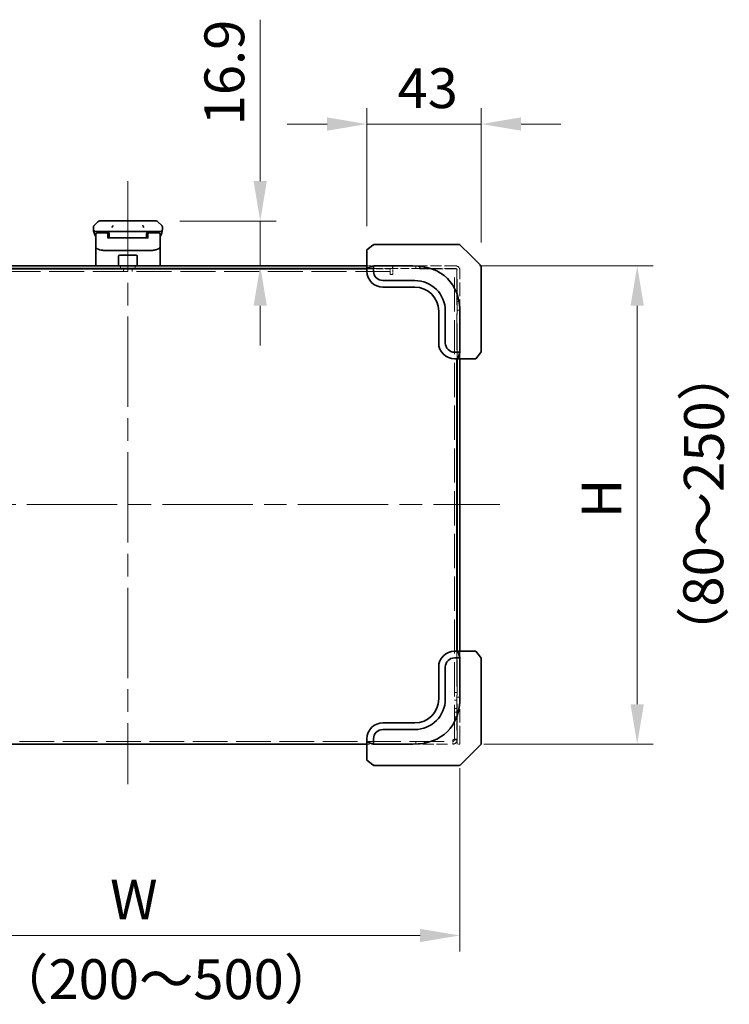
# Model space of a CAD drawing. Units: millimetres. Extents: x 87 to 14213, y 48 to 1734.
# Drawn here: x 7799 to 8066, y 841 to 1212 of the extents above; entities that cross this region are included whole.
import ezdxf

# ---------------------------------------------------------------- set-up
doc = ezdxf.new("R2010")
doc.units = ezdxf.units.MM
doc.header["$LTSCALE"] = 6
doc.linetypes.add('CHAIN', pattern=[0.3543, 0.2362, -0.0295, 0.0591, -0.0295])
doc.linetypes.add('DASHED', pattern=[0.2067, 0.1654, -0.0413])
doc.layers.get('Defpoints').update_dxf_attribs({"lineweight": 25})
doc.layers.add('Centerline (ISO)', color=7, linetype='Continuous', lineweight=18, true_color=0x80ffff)
for name, color, linetype, lineweight in [('Dimension (ISO)', 7, 'Continuous', 18), ('Hidden (ISO)', 7, 'DASHED', 18), ('Symbol (ISO)', 7, 'Continuous', 18), ('Visible (ISO)', 7, 'Continuous', 35)]:
    doc.layers.add(name, color=color, linetype=linetype, lineweight=lineweight)
doc.styles.add('Note Text (TK)', font='txt')
doc.dimstyles.new('Default - Method 1b (TK)', dxfattribs={"dimscale": 6, "dimtxt": 2.5, "dimasz": 2.5, "dimexe": 1, "dimexo": 1.5, "dimgap": 1, "dimtad": 1, "dimtoh": 1, "dimrnd": 1e-08, "dimdsep": 46, "dimtxsty": 'Note Text (TK)', "dimcen": 0.09, "dimdle": 5, "dimclrd": 100, "dimclre": 100, "dimclrt": 7, "dimadec": 1, "dimazin": 1, "dimtfac": 1, "dimtmove": 0, "dimatfit": 3, "dimfxl": 0, "dimtolj": 1, "dimlwd": -1, "dimlwe": -1, "dimarcsym": 0})

# ---------------------------------------------------------------- blocks, each defined once
blk = doc.blocks.new('*D114')
at = {"layer": 'Defpoints', "color": 0, "transparency": 16777216}
for p in [(7972.51, 1172.49), (7929.51, 1125.1), (7972.51, 1118.9)]:
    blk.add_point(p, dxfattribs=at)
at = {"layer": 'Dimension (ISO)', "color": 100, "transparency": 16777216}
for p, q in [((7929.51, 1134.1), (7929.51, 1178.49)), ((7972.51, 1127.9), (7972.51, 1178.49)), ((7914.51, 1172.49), (7899.51, 1172.49)), ((7929.51, 1172.49), (7944.51, 1172.49)), ((7944.51, 1172.49), (7957.51, 1172.49)), ((7972.51, 1172.49), (7957.51, 1172.49)), ((7987.51, 1172.49), (8002.51, 1172.49))]:
    blk.add_line(p, q, dxfattribs=at)
for points in [[(7914.51, 1174.99), (7914.51, 1169.99), (7929.51, 1172.49)], [(7987.51, 1174.99), (7987.51, 1169.99), (7972.51, 1172.49)]]:
    blk.add_solid(points, dxfattribs=at)
at = {"layer": 'Dimension (ISO)', "color": 7, "transparency": 16777216, "insert": (7941.04, 1185.99), "char_height": 15, "attachment_point": 4, "style": 'Note Text (TK)'}
blk.add_mtext('\\A1;43', dxfattribs=at)
blk = doc.blocks.new('*D121')
at = {"layer": 'Defpoints', "color": 0, "transparency": 16777216}
for p in [(7714.51, 939.1), (7964.51, 939.1), (7964.51, 867.1)]:
    blk.add_point(p, dxfattribs=at)
at = {"layer": 'Dimension (ISO)', "color": 100, "transparency": 16777216}
for p, q in [((7714.51, 930.1), (7714.51, 861.1)), ((7964.51, 930.1), (7964.51, 861.1)), ((7729.51, 867.1), (7949.51, 867.1))]:
    blk.add_line(p, q, dxfattribs=at)
for points in [[(7729.51, 869.6), (7729.51, 864.6), (7714.51, 867.1)], [(7949.51, 869.6), (7949.51, 864.6), (7964.51, 867.1)]]:
    blk.add_solid(points, dxfattribs=at)
at = {"layer": 'Dimension (ISO)', "color": 7, "transparency": 16777216, "insert": (7828.22, 880.6), "char_height": 15, "attachment_point": 4, "style": 'Note Text (TK)'}
blk.add_mtext('\\A1; \\fＭＳ Ｐゴシック|b0|i0;\\H14.9239;W', dxfattribs=at)
blk = doc.blocks.new('*D123')
at = {"layer": 'Defpoints', "color": 0, "transparency": 16777216}
for p in [(7962.91, 1119.1), (7964.51, 939.1), (8031.26, 939.1)]:
    blk.add_point(p, dxfattribs=at)
at = {"layer": 'Dimension (ISO)', "color": 100, "transparency": 16777216}
for p, q in [((7971.91, 1119.1), (8037.26, 1119.1)), ((8031.26, 1104.1), (8031.26, 954.1)), ((7973.51, 939.1), (8037.26, 939.1))]:
    blk.add_line(p, q, dxfattribs=at)
for points in [[(8028.76, 1104.1), (8033.76, 1104.1), (8031.26, 1119.1)], [(8028.76, 954.1), (8033.76, 954.1), (8031.26, 939.1)]]:
    blk.add_solid(points, dxfattribs=at)
at = {"layer": 'Dimension (ISO)', "color": 7, "transparency": 16777216, "insert": (8017.76, 1019.59), "char_height": 15, "attachment_point": 4, "rotation": 90, "style": 'Note Text (TK)'}
blk.add_mtext('\\A1; \\fＭＳ Ｐゴシック|b0|i0;\\H14.9239;H', dxfattribs=at)
blk = doc.blocks.new('*D115')
at = {"layer": 'Defpoints', "color": 0, "transparency": 16777216}
for p in [(7850.1, 1136), (7889.32, 1119.1), (7889.32, 1119.1)]:
    blk.add_point(p, dxfattribs=at)
at = {"layer": 'Dimension (ISO)', "color": 100, "transparency": 16777216}
for p, q in [((7889.32, 1151), (7889.32, 1211.67)), ((7859.1, 1136), (7895.32, 1136)), ((7889.32, 1119.1), (7889.32, 1136)), ((7889.32, 1104.1), (7889.32, 1089.1))]:
    blk.add_line(p, q, dxfattribs=at)
for points in [[(7886.82, 1151), (7891.82, 1151), (7889.32, 1136)], [(7886.82, 1104.1), (7891.82, 1104.1), (7889.32, 1119.1)]]:
    blk.add_solid(points, dxfattribs=at)
at = {"layer": 'Dimension (ISO)', "color": 7, "transparency": 16777216, "insert": (7875.82, 1172), "char_height": 15, "attachment_point": 4, "rotation": 90, "style": 'Note Text (TK)'}
blk.add_mtext('\\A1;16.9', dxfattribs=at)

msp = doc.modelspace()

# ---------------------------------------------------------------- linework, layer by layer
at = {"layer": 'Centerline (ISO)', "linetype": 'CHAIN', "ltscale": 23.990969}
for p, q in [((7839.51, 1151.0025), (7839.51, 924.1025)), ((7699.51, 1029.3025), (7979.51, 1029.3025))]:
    msp.add_line(p, q, dxfattribs=at)
at = {"layer": 'Hidden (ISO)', "ltscale": 13.277429}
msp.add_line((7938.31, 1117.0025), (7740.71, 1117.0025), dxfattribs=at)
at = {"layer": 'Hidden (ISO)', "ltscale": 0.317349}
for p, q in [((7836.76, 1118.1025), (7836.76, 1119.1025)), ((7837.889, 1117.0025), (7837.889, 1118.0025)), ((7841.131, 1117.0025), (7841.131, 1118.0025)), ((7842.26, 1118.1025), (7842.26, 1119.1025)), ((7939.31, 1115.8775), (7938.31, 1115.8775)), ((7939.11, 1118.1025), (7939.11, 1119.1025)), ((7947.889, 1118.1025), (7947.889, 1119.1025)), ((7949.31, 1118.0025), (7949.31, 1119.0025)), ((7949.51, 1119.1025), (7949.51, 1118.1025)), ((7951.131, 1118.1025), (7951.131, 1119.1025)), ((7963.51, 1105.7235), (7964.51, 1105.7235)), ((7963.51, 1102.4815), (7964.51, 1102.4815)), ((7962.41, 958.6025), (7963.41, 958.6025)), ((7963.51, 956.8525), (7964.51, 956.8525)), ((7962.41, 955.7235), (7963.41, 955.7235)), ((7962.41, 952.4815), (7963.41, 952.4815)), ((7962.41, 951.1025), (7963.41, 951.1025)), ((7962.41, 949.3854), (7963.41, 949.3854)), ((7963.41, 949.3197), (7962.41, 949.3197)), ((7963.51, 951.3525), (7964.51, 951.3525)), ((7930.51, 939.1025), (7929.51, 939.1025)), ((7947.889, 940.1025), (7947.889, 939.1025)), ((7951.131, 940.1025), (7951.131, 939.1025)), ((7962.41, 941.0104), (7963.41, 941.0104)), ((7962.41, 940.7275), (7963.41, 940.7275))]:
    msp.add_line(p, q, dxfattribs=at)
at = {"layer": 'Hidden (ISO)', "ltscale": 0.849201}
for p, q in [((7932.1854, 1119.1025), (7929.51, 1119.1025)), ((7964.51, 1084.1025), (7964.51, 1086.7779)), ((7964.51, 971.4272), (7964.51, 974.1025))]:
    msp.add_line(p, q, dxfattribs=at)
at = {"layer": 'Hidden (ISO)', "ltscale": 3.047415}
msp.add_line((7939.11, 1118.1025), (7929.51, 1118.1025), dxfattribs=at)
at = {"layer": 'Hidden (ISO)', "ltscale": 2.793455}
msp.add_line((7929.51, 1118.0025), (7938.31, 1118.0025), dxfattribs=at)
at = {"layer": 'Hidden (ISO)', "ltscale": 0.810204}
for p, q in [((7938.31, 1116.3775), (7938.31, 1118.0025)), ((7963.41, 1118.0025), (7961.785, 1118.0025)), ((7961.785, 940.7275), (7961.785, 939.1025))]:
    msp.add_line(p, q, dxfattribs=at)
at = {"layer": 'Hidden (ISO)', "ltscale": 0.158625}
for p, q in [((7938.31, 1115.8775), (7938.31, 1116.3775)), ((7964.01, 939.1025), (7964.51, 939.1025))]:
    msp.add_line(p, q, dxfattribs=at)
at = {"layer": 'Hidden (ISO)', "ltscale": 3.301374}
msp.add_line((7949.51, 1118.1025), (7939.11, 1118.1025), dxfattribs=at)
at = {"layer": 'Hidden (ISO)', "ltscale": 0.991929}
msp.add_line((7939.31, 1119.0025), (7939.31, 1115.8775), dxfattribs=at)
at = {"layer": 'Hidden (ISO)', "ltscale": 3.174394}
msp.add_line((7939.31, 1119.0025), (7949.31, 1119.0025), dxfattribs=at)
at = {"layer": 'Hidden (ISO)', "ltscale": 0.849925}
msp.add_line((7946.8323, 1119.1025), (7949.51, 1119.1025), dxfattribs=at)
at = {"layer": 'Hidden (ISO)', "ltscale": 3.960082}
msp.add_line((7949.31, 1118.0025), (7961.785, 1118.0025), dxfattribs=at)
at = {"layer": 'Hidden (ISO)', "ltscale": 4.253722}
for p, q in [((7962.91, 1119.1025), (7949.51, 1119.1025)), ((7962.91, 1118.1025), (7949.51, 1118.1025))]:
    msp.add_line(p, q, dxfattribs=at)
at = {"layer": 'Hidden (ISO)', "ltscale": 12.973872}
msp.add_line((7962.41, 941.0104), (7962.41, 1118.0025), dxfattribs=at)
at = {"layer": 'Hidden (ISO)', "ltscale": 13.66715}
msp.add_line((7963.41, 1118.0025), (7963.41, 1084.1025), dxfattribs=at)
at = {"layer": 'Hidden (ISO)', "ltscale": 13.46557}
msp.add_line((7963.51, 1084.1025), (7963.51, 1117.5025), dxfattribs=at)
at = {"layer": 'Hidden (ISO)', "ltscale": 5.103747}
msp.add_line((7964.51, 1101.4249), (7964.51, 1117.5025), dxfattribs=at)
at = {"layer": 'Hidden (ISO)', "ltscale": 13.34146}
msp.add_line((7963.41, 974.1025), (7963.41, 941.0104), dxfattribs=at)
at = {"layer": 'Hidden (ISO)', "ltscale": 13.304306}
msp.add_line((7963.51, 941.1025), (7963.51, 974.1025), dxfattribs=at)
at = {"layer": 'Hidden (ISO)', "ltscale": 4.976768}
msp.add_line((7964.51, 941.1025), (7964.51, 956.7802), dxfattribs=at)
at = {"layer": 'Hidden (ISO)', "ltscale": 13.145729}
msp.add_line((7717.235, 940.1025), (7961.785, 940.1025), dxfattribs=at)
at = {"layer": 'Hidden (ISO)', "ltscale": 0.055578}
msp.add_line((7932.1854, 939.1025), (7932.01, 939.1025), dxfattribs=at)
at = {"layer": 'Hidden (ISO)', "ltscale": 4.113846}
msp.add_line((7959.7917, 939.1025), (7946.8323, 939.1025), dxfattribs=at)
at = {"layer": 'Hidden (ISO)', "ltscale": 0.12688}
for p, q in [((7962.41, 940.7275), (7962.41, 941.0104)), ((7963.41, 940.7275), (7963.41, 941.0104))]:
    msp.add_line(p, q, dxfattribs=at)
at = {"layer": 'Hidden (ISO)', "ltscale": 0.997197}
msp.add_line((7963.51, 939.1025), (7963.51, 941.1025), dxfattribs=at)
at = {"layer": 'Hidden (ISO)', "ltscale": 0.458763}
for p, q in [((7964.51, 941.1025), (7964.51, 939.7797)), ((7964.51, 939.6025), (7964.51, 939.1025))]:
    msp.add_line(p, q, dxfattribs=at)
at = {"layer": 'Hidden (ISO)', "ltscale": 0.797737}
msp.add_arc((7962.91, 1117.5025), 1.6, 0, 90, dxfattribs=at)
at = {"layer": 'Hidden (ISO)', "ltscale": 0.299089}
msp.add_arc((7962.91, 1117.5025), 0.6, 0, 90, dxfattribs=at)
at = {"layer": 'Hidden (ISO)', "ltscale": 0.813195}
for points in [[(7963.41, 941.0104), (7963.41, 940.936), (7962.9479, 940.8615), (7962.3125, 940.7871), (7962.1431, 940.7672), (7961.9641, 940.7474), (7961.785, 940.7275)], [(7961.785, 939.1025), (7962.4568, 939.1025), (7963.1039, 939.5647), (7963.322, 940.2), (7963.3801, 940.3694), (7963.41, 940.5485), (7963.41, 940.7275)]]:
    msp.add_open_spline(points, degree=3, knots=[0, 0, 0, 0, 1.24018868, 1.24018868, 1.24018868, 1.57079633, 1.57079633, 1.57079633, 1.57079633], dxfattribs=at)
at = {"layer": 'Hidden (ISO)', "ltscale": 0.321933}
for points in [[(7961.785, 940.7275), (7962.1122, 940.8218), (7962.41, 940.9161), (7962.41, 941.0104)], [(7961.785, 940.1025), (7962.1122, 940.1025), (7962.41, 940.4003), (7962.41, 940.7275)]]:
    msp.add_open_spline(points, degree=3, dxfattribs=at)
at = {"layer": 'Visible (ISO)'}
for p, q in [((7826.8029, 1134.2954), (7828.2171, 1135.7097)), ((7835.2882, 1136.0025), (7828.9242, 1136.0025)), ((7843.7318, 1136.0025), (7835.2882, 1136.0025)), ((7850.0958, 1136.0025), (7843.7318, 1136.0025)), ((7852.2171, 1134.2954), (7850.8029, 1135.7097)), ((7826.51, 1133.5861), (7826.51, 1133.5884)), ((7826.51, 1133.5861), (7826.51, 1133.0025)), ((7827.41, 1130.6788), (7827.41, 1131.0025)), ((7827.41, 1127.582), (7827.41, 1130.6788)), ((7833.5812, 1132.0025), (7827.51, 1132.0025)), ((7831.51, 1131.5025), (7827.91, 1131.5025)), ((7832.376, 1131.5025), (7831.51, 1131.5025)), ((7831.7856, 1131.9638), (7831.7856, 1131.8025)), ((7831.7856, 1131.8025), (7832.11, 1131.8025)), ((7832.01, 1130.6788), (7832.01, 1131.0025)), ((7832.01, 1129.6528), (7832.01, 1130.6788)), ((7832.51, 1131.0025), (7832.51, 1130.0025)), ((7833.5812, 1132.0025), (7839.51, 1132.0025)), ((7845.4388, 1132.0025), (7839.51, 1132.0025)), ((7845.4388, 1132.0025), (7851.51, 1132.0025)), ((7846.51, 1131.0025), (7846.51, 1130.0025)), ((7846.644, 1131.5025), (7847.51, 1131.5025)), ((7847.01, 1130.6788), (7847.01, 1131.0025)), ((7847.01, 1130.6788), (7847.01, 1129.6528)), ((7851.11, 1131.5025), (7847.51, 1131.5025)), ((7851.61, 1130.6788), (7851.61, 1131.0025)), ((7851.61, 1130.6788), (7851.61, 1127.582)), ((7852.51, 1133.5861), (7852.51, 1133.5884)), ((7852.51, 1133.5861), (7852.51, 1133.0025)), ((7852.51, 1133.0031), (7852.51, 1133.0028)), ((7827.41, 1127.582), (7827.41, 1126.2361)), ((7832.51, 1130.0025), (7832.51, 1129.6093)), ((7832.51, 1129.6093), (7846.51, 1129.6093)), ((7846.51, 1129.6093), (7846.51, 1130.0025)), ((7851.61, 1127.582), (7851.61, 1126.2361)), ((7931.7301, 1126.8786), (7929.51, 1125.1025)), ((7931.873, 1126.993), (7931.7301, 1126.8786)), ((7946.9788, 1127.1025), (7932.1854, 1127.1025)), ((7946.9788, 1127.1025), (7964.3029, 1127.1025)), ((7968.51, 1123.1025), (7964.6564, 1126.9561)), ((7827.41, 1126.2361), (7827.41, 1125.822)), ((7827.41, 1119.1025), (7827.41, 1125.822)), ((7847.01, 1124.8571), (7832.01, 1124.8571)), ((7836.41, 1123.1025), (7842.61, 1123.1025)), ((7851.61, 1125.822), (7851.61, 1126.2361)), ((7851.61, 1119.1025), (7851.61, 1125.822)), ((7929.51, 1125.1025), (7929.51, 1118.2741)), ((7972.3636, 1119.249), (7968.51, 1123.1025)), ((7836.01, 1122.7025), (7836.01, 1119.1025)), ((7843.01, 1122.7025), (7843.01, 1119.1025)), ((7929.51, 1119.1025), (7749.51, 1119.1025)), ((7929.51, 1118.1025), (7749.51, 1118.1025)), ((7749.51, 1118.0025), (7929.51, 1118.0025)), ((7837.51, 1118.1025), (7837.51, 1118.0025)), ((7841.51, 1118.1025), (7841.51, 1118.0025)), ((7929.51, 1118.2741), (7931.873, 1119.0572)), ((7929.51, 1118.2741), (7929.51, 1117.1025)), ((7932.01, 1117.1025), (7932.01, 1119.0576)), ((7932.1854, 1119.1025), (7946.8323, 1119.1025)), ((7972.51, 1118.8954), (7972.51, 1101.5713)), ((7947.51, 1113.6025), (7935.51, 1113.6025)), ((7935.51, 1111.1025), (7947.51, 1111.1025)), ((7956.51, 1102.1025), (7956.51, 1090.1025)), ((7959.01, 1090.1025), (7959.01, 1102.1025)), ((7964.51, 1101.4249), (7964.51, 1086.7779)), ((7972.51, 1086.7779), (7972.51, 1101.5713)), ((7964.4651, 1086.6025), (7962.51, 1086.6025)), ((7964.4646, 1086.4656), (7963.6816, 1084.1025)), ((7970.51, 1084.1025), (7972.2861, 1086.3226)), ((7972.2861, 1086.3226), (7972.4004, 1086.4656)), ((7962.51, 1084.1025), (7963.6816, 1084.1025)), ((7963.41, 1084.1025), (7963.41, 974.1025)), ((7963.51, 974.1025), (7963.51, 1084.1025)), ((7963.6816, 1084.1025), (7970.51, 1084.1025)), ((7964.51, 974.1025), (7964.51, 1084.1025)), ((7963.6816, 974.1025), (7962.51, 974.1025)), ((7962.51, 971.6025), (7964.4651, 971.6025)), ((7963.6816, 974.1025), (7964.4646, 971.7395)), ((7970.51, 974.1025), (7963.6816, 974.1025)), ((7964.51, 971.4272), (7964.51, 956.7802)), ((7972.2861, 971.8824), (7970.51, 974.1025)), ((7972.4004, 971.7395), (7972.2861, 971.8824)), ((7972.51, 956.6338), (7972.51, 971.4272)), ((7956.51, 968.1025), (7956.51, 956.1025)), ((7959.01, 956.1025), (7959.01, 968.1025)), ((7972.51, 956.6338), (7972.51, 939.3097)), ((7947.51, 947.1025), (7935.51, 947.1025)), ((7935.51, 944.6025), (7947.51, 944.6025)), ((7929.51, 939.1025), (7749.51, 939.1025)), ((7929.51, 941.1025), (7929.51, 939.931)), ((7931.873, 939.1479), (7929.51, 939.931)), ((7929.51, 939.931), (7929.51, 933.1025)), ((7932.01, 939.1475), (7932.01, 941.1025)), ((7946.8323, 939.1025), (7932.1854, 939.1025)), ((7968.51, 935.1025), (7972.3636, 938.9561)), ((7964.6564, 931.249), (7968.51, 935.1025)), ((7929.51, 933.1025), (7931.7301, 931.3265)), ((7931.7301, 931.3265), (7931.873, 931.2121)), ((7932.1854, 931.1025), (7946.9788, 931.1025)), ((7964.3029, 931.1025), (7946.9788, 931.1025))]:
    msp.add_line(p, q, dxfattribs=at)
for centre, radius, start, end in [((7828.9242, 1135.0025), 1, 90.000005, 135.000005), ((7850.0958, 1135.0025), 1, 44.999995, 89.999995), ((7831.51, 1133.0025), 5, 180, 214.915206), ((7827.91, 1131.0025), 0.5, 90, 180), ((7831.51, 1131.0025), 0.5, 0, 90), ((7847.51, 1131.0025), 0.5, 90, 180), ((7851.11, 1131.0025), 0.5, 0, 90), ((7847.51, 1133.0025), 5, 325.084794, 359.999205), ((7932.1854, 1126.6025), 0.5, 90, 128.659808), ((7964.3029, 1126.6025), 0.5, 45, 90), ((7836.41, 1122.7025), 0.4, 90, 180), ((7842.61, 1122.7025), 0.4, 0, 90), ((7972.01, 1118.8954), 0.5, 0, 45), ((7935.51, 1117.1025), 6, 180, 270), ((7935.51, 1117.1025), 3.5, 180, 270), ((7947.51, 1102.1025), 11.5, 0, 90), ((7947.51, 1102.1025), 9, 0, 90), ((7962.51, 1090.1025), 6, 180, 270), ((7962.51, 1090.1025), 3.5, 180, 270), ((7972.01, 1086.7779), 0.5, 321.340192, 0), ((7962.51, 968.1025), 6, 90, 180), ((7962.51, 968.1025), 3.5, 90, 180), ((7972.01, 971.4272), 0.5, 0, 38.659808), ((7947.51, 956.1025), 11.5, 270, 0), ((7947.51, 956.1025), 9, 270, 0), ((7935.51, 941.1025), 6, 90, 180), ((7935.51, 941.1025), 3.5, 90, 180), ((7972.01, 939.3097), 0.5, 315, 0), ((7932.1854, 931.6025), 0.5, 231.340192, 270), ((7964.3029, 931.6025), 0.5, 270, 315)]:
    msp.add_arc(centre, radius, start, end, dxfattribs=at)
for centre, major_axis, ratio, start_param, end_param in [((7931.385, 1125.9622), (0.572, 0.9963), 0.2528047, 0.25995192, 0.57105739), ((7932.1854, 1126.6025), (-0.4788, 0.2301), 0.62649724, 5.00486394, 5.67960488), ((7932.1854, 1118.2551), (-0.3246, 0.7975), 0.47687262, 5.9350805, 6.25141641), ((7932.1854, 1118.3954), (0, 0.7071), 0.70710678, 0, 0.35840503), ((7929.1547, 1083.7472), (30.6186, 30.6186), 0.57735027, 5.75958653, 6.80678408), ((7963.6626, 1086.7779), (0.7975, -0.3246), 0.47687262, 0.03176889, 0.34810481), ((7963.8029, 1086.7779), (0.7071, 0), 0.70710678, 5.92478028, 6.28318531), ((7971.3697, 1085.9775), (0.9963, 0.572), 0.2528047, 5.71212792, 6.02323338), ((7972.01, 1086.7779), (0.2301, -0.4788), 0.62649724, 0.60358042, 1.27832137), ((7963.6626, 971.4272), (0.7975, 0.3246), 0.47687262, 5.9350805, 6.25141641), ((7963.8029, 971.4272), (0.7071, 0), 0.70710678, 0, 0.35840503), ((7971.3697, 972.2275), (0.9963, -0.572), 0.2528047, 0.25995192, 0.57105739), ((7972.01, 971.4272), (0.2301, 0.4788), 0.62649724, 5.00486394, 5.67960488), ((7929.1547, 974.4579), (30.6186, -30.6186), 0.57735027, 5.75958653, 6.80678408), ((7932.1854, 939.95), (-0.3246, -0.7975), 0.47687262, 0.03176889, 0.34810481), ((7932.1854, 939.8097), (0, -0.7071), 0.70710678, 5.92478028, 6.28318531), ((7931.385, 932.2429), (0.572, -0.9963), 0.2528047, 5.71212792, 6.02323338), ((7932.1854, 931.6025), (-0.4788, -0.2301), 0.62649724, 0.60358042, 1.27832137)]:
    msp.add_ellipse(centre, major_axis=major_axis, ratio=ratio, start_param=start_param, end_param=end_param, dxfattribs=at)
for points, knots in [([(7826.51, 1133.5861), (7826.51, 1133.6036), (7826.5103, 1133.6213), (7826.5109, 1133.6388), (7826.5116, 1133.6561), (7826.5125, 1133.6732), (7826.5138, 1133.6902), (7826.5151, 1133.707), (7826.5168, 1133.7238), (7826.5188, 1133.7403), (7826.5208, 1133.7568), (7826.5232, 1133.7731), (7826.526, 1133.7892), (7826.5315, 1133.8213), (7826.5386, 1133.8527), (7826.5473, 1133.8834), (7826.556, 1133.914), (7826.5664, 1133.9439), (7826.5784, 1133.9731), (7826.5904, 1134.0023), (7826.6042, 1134.0308), (7826.6195, 1134.0586), (7826.635, 1134.0866), (7826.6521, 1134.1138), (7826.6708, 1134.1404), (7826.6802, 1134.1538), (7826.69, 1134.167), (7826.7002, 1134.1801), (7826.7105, 1134.1933), (7826.7211, 1134.2063), (7826.7321, 1134.2191), (7826.7431, 1134.232), (7826.7545, 1134.2448), (7826.7663, 1134.2575), (7826.7782, 1134.2703), (7826.7905, 1134.2831), (7826.8029, 1134.2954)], [0, 0, 0, 0, 0.06389862, 0.06389862, 0.06389862, 0.12721911, 0.12721911, 0.12721911, 0.19005817, 0.19005817, 0.19005817, 0.25250562, 0.25250562, 0.25250562, 0.37650585, 0.37650585, 0.37650585, 0.49991093, 0.49991093, 0.49991093, 0.62332646, 0.62332646, 0.62332646, 0.74735854, 0.74735854, 0.74735854, 0.80983041, 0.80983041, 0.80983041, 0.87269995, 0.87269995, 0.87269995, 0.93605741, 0.93605741, 0.93605741, 1, 1, 1, 1]), ([(7833.874, 1134.2954), (7833.874, 1134.2831), (7833.8728, 1134.2703), (7833.8707, 1134.2575), (7833.8686, 1134.2448), (7833.8655, 1134.232), (7833.8615, 1134.2191), (7833.8576, 1134.2063), (7833.8527, 1134.1932), (7833.8472, 1134.1801), (7833.8416, 1134.167), (7833.8354, 1134.1538), (7833.8285, 1134.1404), (7833.8148, 1134.1138), (7833.7988, 1134.0865), (7833.7815, 1134.0586), (7833.7643, 1134.0308), (7833.7459, 1134.0023), (7833.7275, 1133.9731), (7833.7091, 1133.9439), (7833.6907, 1133.914), (7833.6735, 1133.8834), (7833.6562, 1133.8527), (7833.6402, 1133.8213), (7833.6265, 1133.7892), (7833.6197, 1133.7731), (7833.6134, 1133.7568), (7833.6079, 1133.7403), (7833.6023, 1133.7238), (7833.5975, 1133.707), (7833.5935, 1133.6902), (7833.5895, 1133.6732), (7833.5864, 1133.6561), (7833.5843, 1133.6388), (7833.5822, 1133.6213), (7833.5811, 1133.6036), (7833.5811, 1133.5861)], [0, 0, 0, 0, 0.06393414, 0.06393414, 0.06393414, 0.12727971, 0.12727971, 0.12727971, 0.19013505, 0.19013505, 0.19013505, 0.25259143, 0.25259143, 0.25259143, 0.37659236, 0.37659236, 0.37659236, 0.49998231, 0.49998231, 0.49998231, 0.62337432, 0.62337432, 0.62337432, 0.74738158, 0.74738158, 0.74738158, 0.8098428, 0.8098428, 0.8098428, 0.87270421, 0.87270421, 0.87270421, 0.93605712, 0.93605712, 0.93605712, 1, 1, 1, 1]), ([(7845.146, 1134.2954), (7845.146, 1134.2831), (7845.1472, 1134.2703), (7845.1493, 1134.2575), (7845.1514, 1134.2448), (7845.1545, 1134.232), (7845.1585, 1134.2191), (7845.1624, 1134.2063), (7845.1673, 1134.1932), (7845.1728, 1134.1801), (7845.1784, 1134.167), (7845.1846, 1134.1538), (7845.1915, 1134.1404), (7845.2052, 1134.1138), (7845.2212, 1134.0865), (7845.2385, 1134.0586), (7845.2557, 1134.0308), (7845.2741, 1134.0023), (7845.2925, 1133.9731), (7845.3109, 1133.9439), (7845.3293, 1133.914), (7845.3465, 1133.8834), (7845.3638, 1133.8527), (7845.3798, 1133.8213), (7845.3935, 1133.7892), (7845.4003, 1133.7731), (7845.4066, 1133.7568), (7845.4122, 1133.7403), (7845.4177, 1133.7238), (7845.4225, 1133.707), (7845.4265, 1133.6902), (7845.4305, 1133.6732), (7845.4336, 1133.6561), (7845.4357, 1133.6388), (7845.4378, 1133.6213), (7845.4389, 1133.6036), (7845.4389, 1133.5861)], [0, 0, 0, 0, 0.06393414, 0.06393414, 0.06393414, 0.12727971, 0.12727971, 0.12727971, 0.19013505, 0.19013505, 0.19013505, 0.25259143, 0.25259143, 0.25259143, 0.37659236, 0.37659236, 0.37659236, 0.49998231, 0.49998231, 0.49998231, 0.62337432, 0.62337432, 0.62337432, 0.74738158, 0.74738158, 0.74738158, 0.8098428, 0.8098428, 0.8098428, 0.87270421, 0.87270421, 0.87270421, 0.93605712, 0.93605712, 0.93605712, 1, 1, 1, 1]), ([(7852.51, 1133.5861), (7852.51, 1133.6036), (7852.5097, 1133.6213), (7852.5091, 1133.6388), (7852.5084, 1133.6561), (7852.5075, 1133.6732), (7852.5062, 1133.6902), (7852.5049, 1133.707), (7852.5032, 1133.7238), (7852.5012, 1133.7403), (7852.4992, 1133.7568), (7852.4968, 1133.7731), (7852.494, 1133.7892), (7852.4885, 1133.8213), (7852.4814, 1133.8527), (7852.4727, 1133.8834), (7852.464, 1133.914), (7852.4536, 1133.9439), (7852.4416, 1133.9731), (7852.4296, 1134.0023), (7852.4158, 1134.0308), (7852.4005, 1134.0586), (7852.385, 1134.0866), (7852.3679, 1134.1138), (7852.3492, 1134.1404), (7852.3398, 1134.1538), (7852.33, 1134.167), (7852.3198, 1134.1801), (7852.3095, 1134.1933), (7852.2989, 1134.2063), (7852.2879, 1134.2191), (7852.2769, 1134.232), (7852.2655, 1134.2448), (7852.2537, 1134.2575), (7852.2418, 1134.2703), (7852.2295, 1134.2831), (7852.2171, 1134.2954)], [0, 0, 0, 0, 0.06389862, 0.06389862, 0.06389862, 0.12721911, 0.12721911, 0.12721911, 0.19005817, 0.19005817, 0.19005817, 0.25250562, 0.25250562, 0.25250562, 0.37650585, 0.37650585, 0.37650585, 0.49991093, 0.49991093, 0.49991093, 0.62332646, 0.62332646, 0.62332646, 0.74735854, 0.74735854, 0.74735854, 0.80983041, 0.80983041, 0.80983041, 0.87269995, 0.87269995, 0.87269995, 0.93605741, 0.93605741, 0.93605741, 1, 1, 1, 1]), ([(7826.6572, 1132.48), (7826.6572, 1132.48), (7826.6572, 1132.48), (7826.6568, 1132.4806), (7826.6555, 1132.4828), (7826.6504, 1132.4913), (7826.6471, 1132.4968), (7826.6385, 1132.5118), (7826.635, 1132.5181), (7826.6264, 1132.5342), (7826.6247, 1132.5373), (7826.6216, 1132.5433), (7826.6202, 1132.5459), (7826.6167, 1132.5528), (7826.6144, 1132.5574), (7826.6099, 1132.5666), (7826.6076, 1132.5713), (7826.603, 1132.5811), (7826.6006, 1132.5863), (7826.5946, 1132.5996), (7826.5911, 1132.6075), (7826.5815, 1132.6305), (7826.5757, 1132.6451), (7826.5557, 1132.7), (7826.5439, 1132.7396), (7826.5268, 1132.8156), (7826.521, 1132.849), (7826.5156, 1132.8956), (7826.5145, 1132.9058), (7826.5133, 1132.9201), (7826.513, 1132.9244), (7826.5124, 1132.9322), (7826.5122, 1132.9359), (7826.5118, 1132.9423), (7826.5116, 1132.9452), (7826.5112, 1132.952), (7826.5111, 1132.9555), (7826.5108, 1132.9609), (7826.5108, 1132.963), (7826.5106, 1132.9672), (7826.5105, 1132.969), (7826.5104, 1132.9745), (7826.5103, 1132.977), (7826.5102, 1132.9838), (7826.5101, 1132.9875), (7826.51, 1132.9955), (7826.51, 1132.9967), (7826.51, 1132.9989), (7826.51, 1133), (7826.51, 1133.0016), (7826.51, 1133.0018), (7826.51, 1133.0022), (7826.51, 1133.0023), (7826.51, 1133.0025), (7826.51, 1133.0025), (7826.51, 1133.0025)], [0.15752129, 0.15752129, 0.15752129, 0.15752129, 0.160675959, 0.160675959, 0.179706583, 0.179706583, 0.193998305, 0.193998305, 0.201781854, 0.201781854, 0.203388884, 0.203388884, 0.204443997, 0.204443997, 0.205998815, 0.205998815, 0.207545468, 0.207545468, 0.209304521, 0.209304521, 0.212184299, 0.212184299, 0.217866588, 0.217866588, 0.23360054, 0.23360054, 0.245176998, 0.245176998, 0.248197879, 0.248197879, 0.249497631, 0.249497631, 0.250647194, 0.250647194, 0.251657053, 0.251657053, 0.253235237, 0.253235237, 0.254775675, 0.254775675, 0.257084215, 0.257084215, 0.262870105, 0.262870105, 0.271543553, 0.271543553, 0.272817519, 0.272817519, 0.273773655, 0.273773655, 0.273942691, 0.273942691, 0.274038289, 0.274038289, 0.27405027, 0.27405027, 0.27405027, 0.27405027]), ([(7831.51, 1132.0025), (7831.638, 1132.0025), (7831.7776, 1131.9767), (7832.0407, 1131.8622), (7832.164, 1131.7734), (7832.328, 1131.5865), (7832.3919, 1131.4895), (7832.4832, 1131.263), (7832.51, 1131.1334), (7832.51, 1131.0025)], [-0.75818442, -0.75818442, -0.75818442, -0.75818442, -0.691655605, -0.691655605, -0.625126791, -0.625126791, -0.579786118, -0.579786118, -0.534445444, -0.534445444, -0.534445444, -0.534445444]), ([(7852.51, 1133.0025), (7852.51, 1133.0024), (7852.51, 1133.0023), (7852.51, 1132.9989), (7852.51, 1132.9969), (7852.5099, 1132.9901), (7852.5099, 1132.987), (7852.5098, 1132.9802), (7852.5097, 1132.9771), (7852.5095, 1132.9707), (7852.5095, 1132.9688), (7852.5093, 1132.9645), (7852.5092, 1132.9627), (7852.509, 1132.9581), (7852.5089, 1132.9551), (7852.5086, 1132.9491), (7852.5085, 1132.9464), (7852.5079, 1132.9372), (7852.5074, 1132.9297), (7852.5064, 1132.9168), (7852.5059, 1132.9112), (7852.5045, 1132.8957), (7852.5034, 1132.8859), (7852.4998, 1132.8575), (7852.497, 1132.8394), (7852.4837, 1132.767), (7852.4704, 1132.7183), (7852.4475, 1132.6536), (7852.4412, 1132.6372), (7852.4307, 1132.6117), (7852.427, 1132.6031), (7852.4206, 1132.5889), (7852.4181, 1132.5835), (7852.4134, 1132.5734), (7852.4111, 1132.5687), (7852.4066, 1132.5594), (7852.4043, 1132.5548), (7852.4005, 1132.5474), (7852.399, 1132.5444), (7852.3944, 1132.5356), (7852.3918, 1132.5307), (7852.3874, 1132.5225), (7852.3855, 1132.5191), (7852.3729, 1132.4965), (7852.3694, 1132.491), (7852.364, 1132.4819), (7852.3628, 1132.48), (7852.3628, 1132.48)], [0, 0, 0, 0, 0.00004982, 0.00004982, 0.002256788, 0.002256788, 0.008129053, 0.008129053, 0.015957, 0.015957, 0.018826401, 0.018826401, 0.020360963, 0.020360963, 0.021911616, 0.021911616, 0.022895086, 0.022895086, 0.025183108, 0.025183108, 0.026844031, 0.026844031, 0.029854713, 0.029854713, 0.035966763, 0.035966763, 0.054810962, 0.054810962, 0.061249841, 0.061249841, 0.064392171, 0.064392171, 0.06626284, 0.06626284, 0.067805532, 0.067805532, 0.069358155, 0.069358155, 0.070533289, 0.070533289, 0.073210867, 0.073210867, 0.07613655, 0.07613655, 0.095927755, 0.095927755, 0.116479092, 0.116479092, 0.116479092, 0.116479092]), ([(7831.8517, 1129.6981), (7831.8517, 1129.6981), (7831.8531, 1129.6974), (7831.861, 1129.6938), (7831.8717, 1129.6894), (7831.9042, 1129.6784), (7831.9282, 1129.6714), (7831.9911, 1129.6562), (7832.0326, 1129.6478), (7832.1318, 1129.6321), (7832.1922, 1129.6248), (7832.3244, 1129.6138), (7832.3985, 1129.6103), (7832.4849, 1129.6093), (7832.4974, 1129.6093), (7832.51, 1129.6093)], [0.0612176378, 0.0612176378, 0.0612176378, 0.0612176378, 0.0669627135, 0.0669627135, 0.0785548259, 0.0785548259, 0.0925903334, 0.0925903334, 0.109788724, 0.109788724, 0.1299936446, 0.1299936446, 0.1521618503, 0.1521618503, 0.1559332699, 0.1559332699, 0.1559332699, 0.1559332699]), ([(7846.51, 1129.6093), (7846.5842, 1129.6093), (7846.6592, 1129.6119), (7846.8034, 1129.6221), (7846.8741, 1129.63), (7846.9956, 1129.649), (7847.0488, 1129.6602), (7847.1066, 1129.6758), (7847.1218, 1129.6805), (7847.1447, 1129.6882), (7847.1531, 1129.6915), (7847.1639, 1129.696), (7847.167, 1129.6975), (7847.1682, 1129.6981), (7847.1683, 1129.6981), (7847.1683, 1129.6981)], [0, 0, 0, 0, 0.0222462049, 0.0222462049, 0.0453803546, 0.0453803546, 0.0676782226, 0.0676782226, 0.0774388771, 0.0774388771, 0.0858199705, 0.0858199705, 0.0930578758, 0.0930578758, 0.0946697896, 0.0946697896, 0.0946697896, 0.0946697896]), ([(7832.01, 1124.8571), (7831.5412, 1124.8571), (7831.0664, 1124.8775), (7830.1822, 1124.9552), (7829.7613, 1125.0129), (7829.0043, 1125.1601), (7828.6618, 1125.2519), (7828.0832, 1125.4654), (7827.8467, 1125.5892), (7827.5188, 1125.8715), (7827.41, 1126.0469), (7827.41, 1126.2361)], [0, 0, 0, 0, 0.140653023, 0.140653023, 0.279766355, 0.279766355, 0.422670806, 0.422670806, 0.573265303, 0.573265303, 0.715851609, 0.715851609, 0.715851609, 0.715851609]), ([(7851.61, 1126.2361), (7851.61, 1126.1003), (7851.5528, 1125.9674), (7851.3622, 1125.7337), (7851.2187, 1125.6282), (7850.7834, 1125.3953), (7850.4447, 1125.2752), (7849.662, 1125.0815), (7849.2141, 1125.0041), (7848.2922, 1124.9004), (7847.8112, 1124.8695), (7847.2237, 1124.8582), (7847.1168, 1124.8571), (7847.01, 1124.8571)], [0, 0, 0, 0, 0.1023296, 0.1023296, 0.218471098, 0.218471098, 0.383160841, 0.383160841, 0.539366632, 0.539366632, 0.684022634, 0.684022634, 0.716073989, 0.716073989, 0.716073989, 0.716073989])]:
    msp.add_open_spline(points, degree=3, knots=knots, dxfattribs=at)
for points, weights in [([(7827.51, 1132.0025), (7826.9242, 1132.0025), (7826.51, 1132.4168), (7826.51, 1133.0025)], [1, 0.804737851912, 0.804737851912, 1]), ([(7846.51, 1131.0025), (7846.51, 1131.5883), (7846.9242, 1132.0025), (7847.51, 1132.0025)], [1, 0.804737851845, 0.804737851845, 1]), ([(7851.51, 1132.0025), (7852.0958, 1132.0025), (7852.51, 1132.4168), (7852.51, 1133.0025)], [1, 0.804737851912, 0.804737851912, 1])]:
    msp.add_rational_spline(points, weights, degree=3, dxfattribs=at)

# ---------------------------------------------------------------- texts
at = {"layer": 'Symbol (ISO)', "color": 7, "insert": (8055.9918, 970.4295), "char_height": 15, "width": 101.052632, "attachment_point": 4, "rotation": 89.7226, "line_spacing_factor": 1.5, "style": 'Note Text (TK)'}
msp.add_mtext('{\\fＭＳ Ｐゴシック|b0|i0;（80～250）}', dxfattribs=at)
at = {"layer": 'Symbol (ISO)', "color": 7, "insert": (7789.1416, 850.6617), "char_height": 15, "width": 112.280703, "attachment_point": 4, "line_spacing_factor": 1.5, "style": 'Note Text (TK)'}
msp.add_mtext('{\\fＭＳ Ｐゴシック|b0|i0;（200～500）}', dxfattribs=at)

# ---------------------------------------------------------------- dimensions: what is measured, and where the dimension line sits
at = {"layer": 'Dimension (ISO)', "color": 100, "true_color": 0x00ff3f}
for base, p1, p2, angle, override, picture, middle in [((7889.3155, 1119.1025), (7850.0958, 1136.0025), (7889.3155, 1119.1025), 90, {"dimgap": 1, "dimtoh": 0, "dimdec": 2, "dimse2": 1, "dimtol": 0, "dimlim": 0, "dimtp": 0, "dimtm": 0, "dimtdec": 2, "dimtofl": 1, "dimatfit": 1}, '*D115', (7889.3155, 1188.8349)), ((7972.51, 1172.4939), (7929.51, 1125.1025), (7972.51, 1118.8954), 180, {"dimgap": 1, "dimtoh": 0, "dimdec": 2, "dimtol": 0, "dimlim": 0, "dimtp": 0, "dimtm": 0, "dimtdec": 2, "dimtofl": 0}, '*D114', (7951.01, 1172.4939))]:
    dim = msp.add_linear_dim(base=base, p1=p1, p2=p2, angle=angle, dimstyle='Default - Method 1b (TK)', override=override, dxfattribs=at)
    dim.commit()
    dim.dimension.update_dxf_attribs({"geometry": picture, "text_midpoint": middle, "dimtype": 160})
for base, p1, angle, text, picture, middle in [((8031.2626, 939.1025), (7962.91, 1119.1025), 90, ' \\fＭＳ Ｐゴシック|b0|i0;\\H14.9239;H', '*D123', (8031.2626, 1029.1025)), ((7964.51, 867.1025), (7714.51, 939.1025), 180, ' \\fＭＳ Ｐゴシック|b0|i0;\\H14.9239;W', '*D121', (7839.51, 867.1025))]:
    dim = msp.add_linear_dim(base=base, p1=p1, p2=(7964.51, 939.1025), angle=angle, text=text, dimstyle='Default - Method 1b (TK)', override={"dimgap": 1, "dimtoh": 0, "dimdec": 2, "dimtol": 0, "dimlim": 0, "dimtp": 0, "dimtm": 0, "dimtdec": 2, "dimtofl": 0, "dimatfit": 1}, dxfattribs=at)
    dim.commit()
    dim.dimension.update_dxf_attribs({"geometry": picture, "text_midpoint": middle, "dimtype": 160})

doc.saveas('drawing.dxf')
